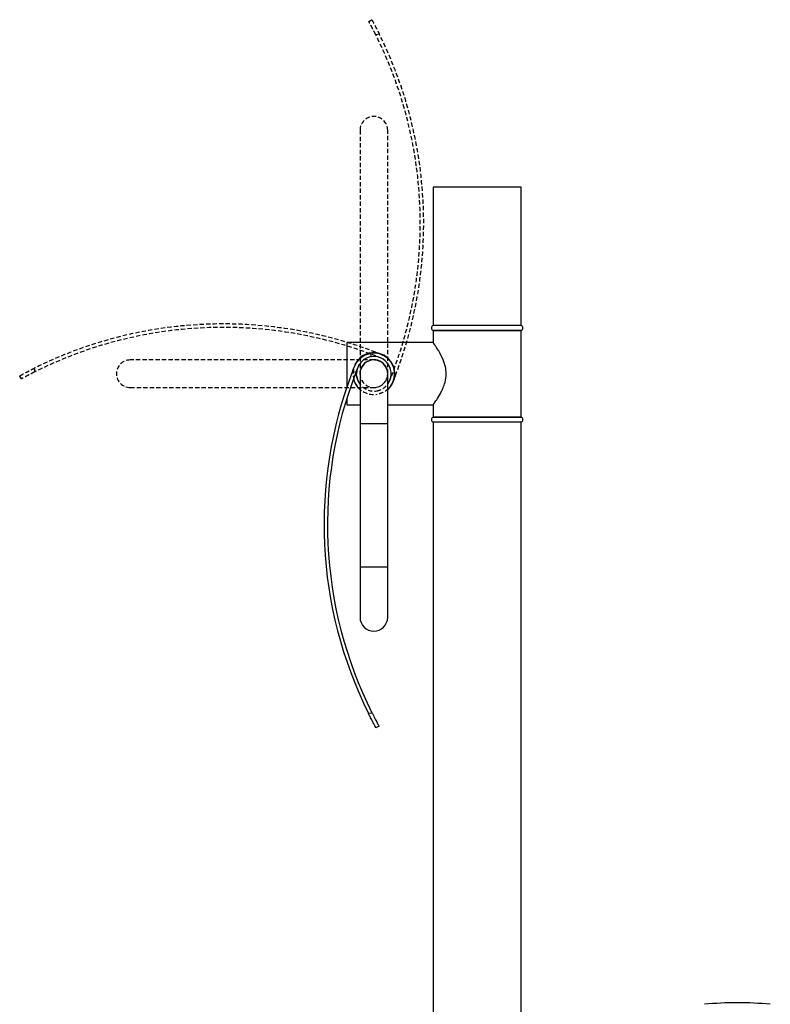
# Model space of a CAD drawing. Units: millimetres. Extents: x -831 to 210, y -52 to 1420.
# Drawn here: x -436 to -219, y 392 to 676 of the extents above; entities that cross this region are included whole.
import ezdxf

# ---------------------------------------------------------------- set-up
doc = ezdxf.new("R2010")
doc.units = ezdxf.units.MM
doc.linetypes.add('HIDDEN', pattern=[0.375, 0.25, -0.125])
doc.layers.add('A1', color=7, linetype='Continuous')
doc.layers.add('A3', color=3, linetype='HIDDEN')

msp = doc.modelspace()

# ---------------------------------------------------------------- linework, layer by layer
at = {"layer": 'A1', "color": 0, "linetype": 'Continuous', "lineweight": 25}
for p, q in [((-316.72, 627.93), (-316.72, 587.93)), ((-291.32, 627.93), (-316.72, 627.93)), ((-291.32, 587.93), (-291.32, 627.93)), ((-291.32, 587.93), (-316.72, 587.93)), ((-304.02, 587.93), (-316.72, 587.93)), ((-316.72, 586.43), (-316.72, 582.93)), ((-316.72, 586.43), (-291.32, 586.43)), ((-304.02, 586.43), (-316.72, 586.43)), ((-291.32, 587.93), (-304.02, 587.93)), ((-291.32, 586.43), (-304.02, 586.43)), ((-291.32, 561.43), (-291.32, 586.43)), ((-316.72, 582.93), (-341.72, 582.93)), ((-341.72, 582.93), (-341.72, 569.97)), ((-338.32, 576.22), (-338.96, 574.61)), ((-340.1, 574.42), (-338.96, 574.61)), ((-337.88, 573.93), (-337.88, 559.43)), ((-329.88, 559.43), (-329.88, 573.93)), ((-341.72, 566.76), (-341.72, 564.93)), ((-341.72, 564.93), (-337.88, 564.93)), ((-329.88, 564.93), (-316.72, 564.93)), ((-316.72, 564.93), (-316.72, 561.43)), ((-316.72, 561.43), (-291.32, 561.43)), ((-304.02, 561.43), (-316.72, 561.43)), ((-291.32, 561.43), (-304.02, 561.43)), ((-337.88, 559.43), (-337.88, 518.03)), ((-329.88, 559.43), (-337.88, 559.43)), ((-329.88, 518.03), (-329.88, 559.43)), ((-316.72, 559.93), (-316.72, 254.93)), ((-291.32, 559.93), (-316.72, 559.93)), ((-304.02, 559.93), (-316.72, 559.93)), ((-291.32, 559.93), (-304.02, 559.93)), ((-291.32, 254.93), (-291.32, 559.93)), ((-337.88, 518.03), (-337.88, 503.53)), ((-329.88, 518.03), (-337.88, 518.03)), ((-329.88, 503.53), (-329.88, 518.03)), ((-335.46, 475.76), (-334.43, 475.93))]:
    msp.add_line(p, q, dxfattribs=at)
at = {"layer": 'A1', "color": 0, "linetype": 'Continuous', "lineweight": 25, "flags": 128}
for points in [[(-334.86, 579.85), (-334.85, 579.84), (-334.85, 579.79), (-334.83, 579.71), (-334.82, 579.6), (-334.79, 579.46), (-334.76, 579.29), (-334.73, 579.09), (-334.69, 578.87)], [(-338.85, 573.45), (-338.8, 574.81), (-338.67, 575.36)], [(-337.88, 570.93), (-338.54, 572.12), (-338.85, 573.45)], [(-332.39, 472.05), (-332.88, 471.78), (-333.17, 471.62), (-333.27, 471.56)]]:
    msp.add_lwpolyline(points, dxfattribs=at)
at = {"layer": 'A1', "color": 0, "linetype": 'Continuous', "lineweight": 25}
for centre, radius, start, end in [((-316.41, 587.18), 0.812, 112.6199, 247.3801), ((-291.63, 587.18), 0.812, 292.6199, 67.3801), ((-333.88, 573.93), 6.1, 310.9756, 154.3208), ((-333.88, 573.93), 4.05, 350.9875, 189.0975), ((-333.88, 573.93), 4, 0, 180), ((-333.88, 573.93), 6, 311.8103, 99.4228), ((-333.88, 573.93), 5, 323.1301, 99.4228), ((-225.58, 530.37), 122.7, 158.9634, 206.4291), ((-225.59, 530.38), 121.7, 158.6887, 206.5755), ((-333.88, 573.93), 6.1, 194.2286, 229.0244), ((-316.41, 560.68), 0.812, 112.6199, 247.3801), ((-291.63, 560.68), 0.812, 292.6199, 67.3801), ((-333.88, 503.53), 4, 180, 0), ((-228.82, 291.63), 100.45, 84.559, 95.441)]:
    msp.add_arc(centre, radius, start, end, dxfattribs=at)
for points, knots in [([(-316.72, 564.93), (-316.66, 565.01), (-316.55, 565.17), (-315.73, 566.36), (-314.81, 567.86), (-314, 569.47), (-313.35, 571.12), (-312.9, 573.2), (-313.04, 575.7), (-313.89, 578.28), (-314.94, 580.23), (-315.78, 581.56), (-316.37, 582.44), (-316.74, 582.97), (-316.68, 582.87), (-316.66, 582.85)], [0, 0, 0, 0, 0.090765, 0.181199, 0.279819, 0.337323, 0.396556, 0.475831, 0.555476, 0.645899, 0.7635, 0.821982, 0.882474, 0.97069, 1, 1, 1, 1]), ([(-339.21, 576.68), (-338.83, 577.25), (-337.97, 578.56), (-336.38, 579.47), (-335.27, 579.78), (-334.86, 579.85), (-334.86, 579.85)], [0, 0, 0, 0, 0.333459, 0.761756, 0.997745, 1, 1, 1, 1]), ([(-334.69, 578.87), (-334.8, 578.85), (-335.26, 578.76), (-336.24, 578.4), (-337.43, 577.61), (-338.02, 576.68), (-338.32, 576.22)], [0, 0, 0, 0, 0.065359, 0.28907, 0.644837, 1, 1, 1, 1]), ([(-340.1, 574.42), (-339.86, 575.05), (-339.56, 575.83), (-339.27, 576.54), (-339.21, 576.68)], [0, 0, 0, 0, 0.805876, 1, 1, 1, 1]), ([(-333.27, 471.56), (-333.27, 471.56), (-333.28, 471.57), (-333.39, 471.78), (-333.76, 472.47), (-334.31, 473.51), (-334.91, 474.66), (-335.3, 475.45), (-335.46, 475.76)], [0, 0, 0, 0, 0.031456, 0.229885, 0.429252, 0.636459, 0.854447, 1, 1, 1, 1]), ([(-334.43, 475.93), (-334.38, 475.85), (-334.09, 475.27), (-333.55, 474.21), (-332.89, 472.97), (-332.54, 472.31), (-332.41, 472.08), (-332.39, 472.05)], [0, 0, 0, 0, 0.053524, 0.352964, 0.654417, 0.947711, 1, 1, 1, 1])]:
    msp.add_open_spline(points, degree=3, knots=knots, dxfattribs=at)
at = {"layer": 'A3', "color": 3, "lineweight": 25, "ltscale": 5}
for p, q in [((-332.29, 672.1), (-333.32, 671.93)), ((-337.88, 644.33), (-337.88, 573.93)), ((-329.88, 573.93), (-329.88, 644.33)), ((-333.88, 577.93), (-404.28, 577.93)), ((-331.59, 578.38), (-333.2, 579.02)), ((-432.05, 575.52), (-431.87, 574.48)), ((-329.43, 571.65), (-328.79, 573.26)), ((-404.28, 569.93), (-333.88, 569.93))]:
    msp.add_line(p, q, dxfattribs=at)
at = {"layer": 'A3', "color": 3, "lineweight": 25, "ltscale": 5, "flags": 128}
for points in [[(-335.36, 675.82), (-334.87, 676.09), (-334.58, 676.25), (-334.48, 676.3)], [(-435.76, 572.45), (-436.03, 572.94), (-436.19, 573.23), (-436.24, 573.33)]]:
    msp.add_lwpolyline(points, dxfattribs=at)
at = {"layer": 'A3', "color": 3, "lineweight": 25, "ltscale": 5}
for centre, radius, start, end in [((-442.17, 617.49), 121.7, 338.6887, 26.5755), ((-442.17, 617.49), 122.7, 338.9634, 26.4291), ((-333.88, 644.33), 4, 0, 180), ((-377.43, 465.64), 122.7, 68.9634, 116.4291), ((-377.43, 465.64), 121.7, 68.6887, 116.5755), ((-404.28, 573.93), 4, 90, 270), ((-333.88, 573.93), 6, 131.8103, 279.4228), ((-333.88, 573.93), 4, 270, 90), ((-333.88, 573.93), 5, 143.1301, 279.4228), ((-333.88, 573.93), 4, 180, 0)]:
    msp.add_arc(centre, radius, start, end, dxfattribs=at)
for points, knots in [([(-333.32, 671.93), (-333.37, 672.02), (-333.66, 672.6), (-334.2, 673.66), (-334.86, 674.9), (-335.21, 675.56), (-335.34, 675.79), (-335.36, 675.82)], [0, 0, 0, 0, 0.053524, 0.352964, 0.654417, 0.947711, 1, 1, 1, 1]), ([(-334.48, 676.3), (-334.48, 676.3), (-334.48, 676.29), (-334.36, 676.08), (-333.99, 675.4), (-333.44, 674.36), (-332.84, 673.2), (-332.45, 672.42), (-332.29, 672.1)], [0, 0, 0, 0, 0.031456, 0.229885, 0.429252, 0.636459, 0.854447, 1, 1, 1, 1]), ([(-333.39, 580.16), (-332.76, 579.92), (-331.98, 579.61), (-331.27, 579.32), (-331.13, 579.27)], [0, 0, 0, 0, 0.805876, 1, 1, 1, 1]), ([(-331.13, 579.27), (-330.56, 578.89), (-329.25, 578.03), (-328.34, 576.44), (-328.02, 575.33), (-327.96, 574.92), (-327.96, 574.91)], [0, 0, 0, 0, 0.333459, 0.761756, 0.997745, 1, 1, 1, 1]), ([(-436.24, 573.33), (-436.24, 573.33), (-436.23, 573.33), (-436.03, 573.45), (-435.34, 573.82), (-434.3, 574.37), (-433.14, 574.97), (-432.36, 575.36), (-432.05, 575.52)], [0, 0, 0, 0, 0.031456, 0.229885, 0.429252, 0.636459, 0.854447, 1, 1, 1, 1]), ([(-431.87, 574.48), (-431.96, 574.44), (-432.54, 574.15), (-433.6, 573.61), (-434.84, 572.95), (-435.5, 572.6), (-435.73, 572.47), (-435.76, 572.45)], [0, 0, 0, 0, 0.053524, 0.352964, 0.654417, 0.947711, 1, 1, 1, 1]), ([(-327.65, 573.45), (-327.89, 572.82), (-328.19, 572.04), (-328.48, 571.33), (-328.54, 571.19)], [0, 0, 0, 0, 0.805876, 1, 1, 1, 1]), ([(-333.06, 569), (-332.95, 569.02), (-332.49, 569.11), (-331.51, 569.46), (-330.32, 570.26), (-329.73, 571.18), (-329.43, 571.65)], [0, 0, 0, 0, 0.065359, 0.28907, 0.644837, 1, 1, 1, 1]), ([(-328.54, 571.19), (-328.92, 570.62), (-329.78, 569.31), (-331.37, 568.4), (-332.48, 568.08), (-332.89, 568.01), (-332.89, 568.01)], [0, 0, 0, 0, 0.333459, 0.761756, 0.997745, 1, 1, 1, 1])]:
    msp.add_open_spline(points, degree=3, knots=knots, dxfattribs=at)

doc.saveas('drawing.dxf')
